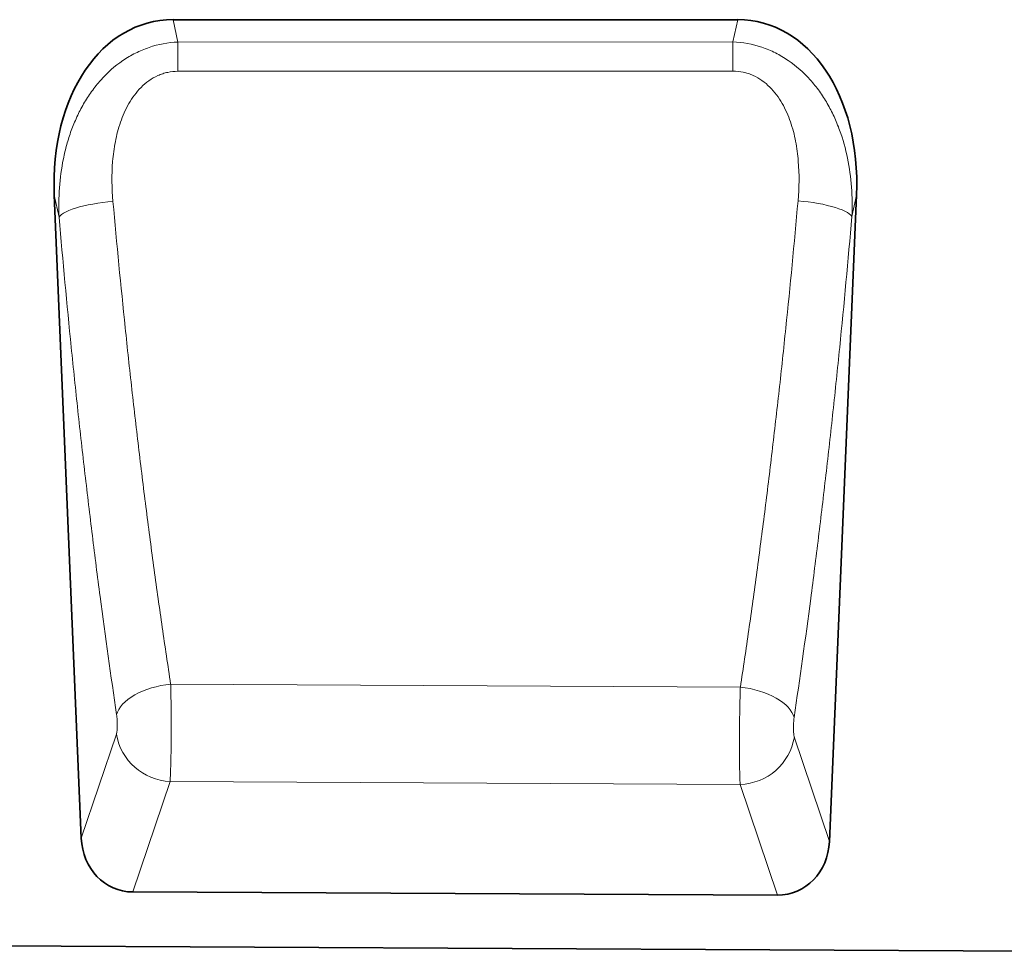
# Model space of a CAD drawing. Units: millimetres. Extents: x 56 to 1818, y 37 to 1270.
# Drawn here: x 1562 to 1705, y 926 to 1062 of the extents above; entities that cross this region are included whole.
import ezdxf

# ---------------------------------------------------------------- set-up
doc = ezdxf.new("R2010")
doc.units = ezdxf.units.MM
doc.linetypes.add('SLD-Durchgehend', pattern=[0])
doc.layers.add('133404', color=7, linetype='Continuous', lineweight=25)
doc.layers.add('TANGENT_EDGES', color=4, linetype='Continuous', lineweight=25)

# ---------------------------------------------------------------- blocks, each defined once
blk = doc.blocks.new('1042843-M_B_FRONT VIEW')
at = {"layer": '133404', "linetype": 'SLD-Durchgehend', "lineweight": 35}
for p, q in [((9004.72, -716.71), (8922.26, -716.71)), ((8904.91, -742.35), (8908.86, -836.27)), ((9018.1, -836.74), (9022.07, -742.35)), ((9010.51, -844.59), (8916.38, -844.12)), ((8066.15, -847.87), (9050.65, -852.79))]:
    blk.add_line(p, q, dxfattribs=at)
for centre, major_axis, ratio, start_param, end_param in [((8925.35, -744.99), (6.11, -27.96), 0.698814, 2.990057, 4.467178), ((9001.63, -744.99), (6.11, 27.96), 0.698814, 4.9576, 6.434721), ((8916.95, -835.3), (-2.85, -8.45), 0.897544, 5.117181, 6.572386), ((9010.01, -835.76), (-2.84, 8.45), 0.897023, 2.844445, 4.308624)]:
    blk.add_ellipse(centre, major_axis=major_axis, ratio=ratio, start_param=start_param, end_param=end_param, dxfattribs=at)
at = {"layer": 'TANGENT_EDGES', "linetype": 'SLD-Durchgehend', "lineweight": 18}
for p, q in [((8922.26, -716.71), (8922.97, -719.98)), ((9004.02, -719.94), (9004.72, -716.71)), ((8922.97, -719.98), (9004.02, -719.94)), ((8905.61, -745.56), (8904.91, -742.35)), ((9022.07, -742.35), (9021.39, -745.46)), ((9005.1, -814.2), (8921.91, -813.76)), ((8908.86, -836.27), (8913.98, -821.06)), ((9012.98, -821.49), (9018.1, -836.74)), ((8921.82, -827.98), (8916.38, -844.12)), ((8921.82, -827.98), (9005.07, -828.41)), ((9010.51, -844.59), (9005.07, -828.41))]:
    blk.add_line(p, q, dxfattribs=at)
at = {"layer": 'TANGENT_EDGES', "linetype": 'SLD-Durchgehend', "lineweight": 18, "flags": 128}
for points in [[(8922.97, -719.98), (8922.97, -720.43), (8922.97, -720.9), (8922.97, -721.41), (8922.97, -721.94), (8922.97, -722.49), (8922.97, -723.07), (8922.97, -723.65), (8922.97, -724.25)], [(9004.02, -719.94), (9004.02, -720.39), (9004.02, -720.87), (9004.02, -721.37), (9004.02, -721.91), (9004.02, -722.46), (9004.02, -723.03), (9004.02, -723.62), (9004.02, -724.22)], [(9004.02, -724.22), (8988.02, -724.22), (8922.97, -724.25)], [(8905.61, -745.56), (8905.76, -745.37), (8905.99, -745.17), (8906.27, -744.98), (8906.63, -744.78), (8907.04, -744.6), (8907.51, -744.41), (8908.03, -744.24), (8908.6, -744.07), (8909.22, -743.91), (8909.87, -743.77), (8910.55, -743.64), (8911.26, -743.52), (8911.99, -743.42), (8912.74, -743.33), (8913.49, -743.26)], [(9021.39, -745.46), (9021.24, -745.27), (9021.01, -745.08), (9020.73, -744.88), (9020.38, -744.69), (9019.96, -744.5), (9019.49, -744.32), (9018.97, -744.15), (9018.4, -743.98), (9017.79, -743.83), (9017.14, -743.68), (9016.45, -743.55), (9015.74, -743.44), (9015.01, -743.33), (9014.27, -743.25), (9013.52, -743.18)], [(8914.02, -818.22), (8914.14, -817.84), (8914.33, -817.46), (8914.58, -817.08), (8914.88, -816.71), (8915.25, -816.35), (8915.67, -816), (8916.14, -815.67), (8916.66, -815.35), (8917.22, -815.06), (8917.81, -814.79), (8918.44, -814.54), (8919.1, -814.33), (8919.79, -814.14), (8920.49, -813.98), (8921.2, -813.85), (8921.91, -813.76)], [(9012.95, -818.65), (9012.82, -818.27), (9012.64, -817.89), (9012.39, -817.52), (9012.09, -817.15), (9011.72, -816.79), (9011.31, -816.45), (9010.84, -816.12), (9010.33, -815.8), (9009.77, -815.51), (9009.18, -815.24), (9008.55, -814.99), (9007.89, -814.78), (9007.22, -814.59), (9006.52, -814.43), (9005.81, -814.3), (9005.1, -814.2)]]:
    blk.add_lwpolyline(points, dxfattribs=at)
at = {"layer": 'TANGENT_EDGES', "linetype": 'SLD-Durchgehend', "lineweight": 18}
for centre, radius, start, end in [((8922.15, -819.71), 8.28, 189.4175, 267.6858), ((9004.81, -820.13), 8.29, 271.8399, 350.5334)]:
    blk.add_arc(centre, radius, start, end, dxfattribs=at)
for points, knots in [([(8905.61, -745.56), (8905.55, -744.13), (8905.57, -742.7), (8905.77, -739.86), (8905.96, -738.45), (8906.38, -736.35), (8906.55, -735.65), (8906.94, -734.27), (8907.15, -733.58), (8907.64, -732.24), (8907.92, -731.58), (8908.52, -730.27), (8908.85, -729.63), (8909.56, -728.39), (8909.95, -727.79), (8910.79, -726.62), (8911.24, -726.06), (8912.67, -724.46), (8913.73, -723.5), (8915.52, -722.28), (8916.14, -721.92), (8917.1, -721.44), (8917.42, -721.29), (8918.08, -721.01), (8918.42, -720.88), (8920.13, -720.3), (8921.53, -720.04), (8922.97, -719.98)], [0, 0, 0, 0, 0.125, 0.125, 0.25, 0.25, 0.3125, 0.3125, 0.375, 0.375, 0.4375, 0.4375, 0.5, 0.5, 0.5625, 0.5625, 0.625, 0.625, 0.75, 0.75, 0.8125, 0.8125, 0.84375, 0.84375, 0.875, 0.875, 1, 1, 1, 1]), ([(9004.02, -719.94), (9005.46, -720), (9006.87, -720.26), (9008.92, -720.96), (9009.58, -721.24), (9010.86, -721.88), (9011.48, -722.25), (9013.27, -723.47), (9014.34, -724.42), (9015.77, -726.03), (9016.23, -726.59), (9017.06, -727.75), (9017.44, -728.35), (9018.15, -729.58), (9018.48, -730.22), (9019.08, -731.51), (9019.35, -732.18), (9020.09, -734.2), (9020.47, -735.57), (9021.04, -738.35), (9021.22, -739.75), (9021.43, -742.59), (9021.45, -744.03), (9021.39, -745.46)], [0, 0, 0, 0, 0.125, 0.125, 0.1875, 0.1875, 0.25, 0.25, 0.375, 0.375, 0.4375, 0.4375, 0.5, 0.5, 0.5625, 0.5625, 0.625, 0.625, 0.75, 0.75, 0.875, 0.875, 1, 1, 1, 1]), ([(8922.97, -724.25), (8922.46, -724.25), (8921.96, -724.3), (8921.23, -724.46), (8920.99, -724.52), (8920.51, -724.68), (8920.27, -724.77), (8919.58, -725.08), (8919.15, -725.33), (8918.33, -725.91), (8917.95, -726.24), (8917.24, -726.95), (8916.92, -727.33), (8916.33, -728.12), (8916.05, -728.54), (8915.31, -729.84), (8914.91, -730.75), (8914.27, -732.62), (8914.02, -733.57), (8913.65, -735.49), (8913.52, -736.45), (8913.28, -739.35), (8913.31, -741.32), (8913.49, -743.26)], [0, 0, 0, 0, 0.0625, 0.0625, 0.09375, 0.09375, 0.125, 0.125, 0.1875, 0.1875, 0.25, 0.25, 0.3125, 0.3125, 0.375, 0.375, 0.5, 0.5, 0.625, 0.625, 0.75, 0.75, 1, 1, 1, 1]), ([(9013.52, -743.18), (9013.7, -741.24), (9013.72, -739.3), (9013.48, -736.41), (9013.36, -735.44), (9013.08, -734), (9012.97, -733.52), (9012.71, -732.56), (9012.57, -732.09), (9012.09, -730.7), (9011.69, -729.8), (9010.95, -728.51), (9010.68, -728.09), (9010.08, -727.29), (9009.76, -726.91), (9009.05, -726.21), (9008.67, -725.88), (9007.85, -725.3), (9007.42, -725.05), (9006.73, -724.74), (9006.49, -724.65), (9006.01, -724.49), (9005.76, -724.43), (9005.03, -724.27), (9004.53, -724.22), (9004.02, -724.22)], [0, 0, 0, 0, 0.25, 0.25, 0.375, 0.375, 0.4375, 0.4375, 0.5, 0.5, 0.625, 0.625, 0.6875, 0.6875, 0.75, 0.75, 0.8125, 0.8125, 0.875, 0.875, 0.90625, 0.90625, 0.9375, 0.9375, 1, 1, 1, 1]), ([(8913.49, -743.26), (8914.04, -749.47), (8914.64, -755.61), (8915.59, -764.71), (8915.91, -767.73), (8916.58, -773.71), (8917.27, -779.65), (8917.99, -785.5), (8918.73, -791.3), (8919.11, -794.18), (8919.88, -799.87), (8920.28, -802.69), (8920.88, -806.87), (8921.09, -808.26), (8921.5, -811.02), (8921.7, -812.39), (8921.91, -813.76)], [0, 0, 0, 0, 0.25, 0.25, 0.375, 0.375, 0.5, 0.625, 0.625, 0.75, 0.75, 0.875, 0.875, 0.9375, 0.9375, 1, 1, 1, 1]), ([(9005.1, -814.2), (9005.31, -812.83), (9005.52, -811.44), (9005.93, -808.66), (9006.13, -807.26), (9006.74, -803.05), (9007.13, -800.21), (9007.9, -794.48), (9008.28, -791.58), (9009.02, -785.74), (9009.74, -779.84), (9010.43, -773.86), (9011.1, -767.83), (9011.42, -764.79), (9012.37, -755.62), (9012.97, -749.43), (9013.52, -743.18)], [0, 0, 0, 0, 0.0625, 0.0625, 0.125, 0.125, 0.25, 0.25, 0.375, 0.375, 0.5, 0.625, 0.625, 0.75, 0.75, 1, 1, 1, 1]), ([(8914.02, -818.22), (8913.18, -812.59), (8912.38, -806.84), (8911.22, -798.03), (8910.84, -795.07), (8910.11, -789.09), (8909.39, -783.07), (8908.7, -776.95), (8908.03, -770.77), (8907.71, -767.67), (8906.76, -758.29), (8906.17, -751.96), (8905.61, -745.56)], [0, 0, 0, 0, 0.25, 0.25, 0.375, 0.375, 0.5, 0.625, 0.625, 0.75, 0.75, 1, 1, 1, 1]), ([(9021.39, -745.46), (9020.83, -751.91), (9020.24, -758.28), (9019.29, -767.73), (9018.96, -770.86), (9018.29, -777.08), (9017.6, -783.24), (9016.88, -789.31), (9016.14, -795.33), (9015.76, -798.32), (9014.6, -807.19), (9013.79, -812.98), (9012.95, -818.65)], [0, 0, 0, 0, 0.25, 0.25, 0.375, 0.375, 0.5, 0.625, 0.625, 0.75, 0.75, 1, 1, 1, 1]), ([(8921.91, -813.76), (8921.91, -813.83), (8921.92, -813.91), (8921.92, -814.06), (8921.92, -814.29), (8921.93, -814.53), (8921.94, -815), (8921.95, -815.32), (8921.96, -815.98), (8921.96, -816.31), (8921.97, -817), (8921.97, -817.35), (8921.98, -818.39), (8921.99, -819.08), (8921.99, -820.13), (8921.99, -820.48), (8921.99, -821.17), (8921.98, -821.5), (8921.98, -822.17), (8921.98, -822.5), (8921.97, -823.14), (8921.97, -823.46), (8921.95, -824.38), (8921.94, -824.95), (8921.92, -825.74), (8921.91, -825.99), (8921.9, -826.47), (8921.89, -826.7), (8921.87, -827.12), (8921.86, -827.31), (8921.84, -827.58), (8921.84, -827.67), (8921.83, -827.79), (8921.83, -827.83), (8921.82, -827.91), (8921.82, -827.95), (8921.82, -827.98)], [0, 0, 0, 0, 0.015625, 0.015625, 0.03125, 0.0625, 0.0625, 0.125, 0.125, 0.1875, 0.1875, 0.25, 0.25, 0.375, 0.375, 0.4375, 0.4375, 0.5, 0.5, 0.5625, 0.5625, 0.625, 0.625, 0.75, 0.75, 0.8125, 0.8125, 0.875, 0.875, 0.9375, 0.9375, 0.96875, 0.96875, 0.984375, 0.984375, 1, 1, 1, 1]), ([(9005.07, -828.41), (9005.07, -828.38), (9005.07, -828.34), (9005.07, -828.26), (9005.06, -828.14), (9005.05, -828.01), (9005.04, -827.74), (9005.03, -827.55), (9005.02, -827.13), (9005.01, -826.9), (9005, -826.43), (9004.99, -826.17), (9004.98, -825.38), (9004.97, -824.81), (9004.97, -823.9), (9004.96, -823.58), (9004.96, -822.93), (9004.96, -822.61), (9004.96, -821.94), (9004.97, -821.61), (9004.97, -820.92), (9004.97, -820.57), (9004.98, -819.52), (9004.99, -818.83), (9005.01, -817.79), (9005.02, -817.45), (9005.03, -816.76), (9005.04, -816.43), (9005.05, -815.77), (9005.06, -815.45), (9005.08, -814.97), (9005.08, -814.82), (9005.09, -814.58), (9005.09, -814.51), (9005.09, -814.35), (9005.1, -814.28), (9005.1, -814.2)], [0, 0, 0, 0, 0.015625, 0.015625, 0.03125, 0.0625, 0.0625, 0.125, 0.125, 0.1875, 0.1875, 0.25, 0.25, 0.375, 0.375, 0.4375, 0.4375, 0.5, 0.5, 0.5625, 0.5625, 0.625, 0.625, 0.75, 0.75, 0.8125, 0.8125, 0.875, 0.875, 0.9375, 0.9375, 0.96875, 0.96875, 0.984375, 0.984375, 1, 1, 1, 1]), ([(8913.98, -821.06), (8914, -821), (8914.02, -820.93), (8914.05, -820.77), (8914.07, -820.67), (8914.09, -820.46), (8914.1, -820.34), (8914.11, -820.1), (8914.12, -819.97), (8914.12, -819.7), (8914.12, -819.56), (8914.11, -819.28), (8914.11, -819.14), (8914.09, -818.86), (8914.08, -818.73), (8914.05, -818.46), (8914.03, -818.34), (8914.02, -818.22)], [0, 0, 0, 0, 0.125, 0.125, 0.25, 0.25, 0.375, 0.375, 0.5, 0.5, 0.625, 0.625, 0.75, 0.75, 0.875, 0.875, 1, 1, 1, 1]), ([(9012.95, -818.65), (9012.93, -818.77), (9012.91, -818.9), (9012.89, -819.16), (9012.88, -819.3), (9012.86, -819.58), (9012.85, -819.71), (9012.84, -819.99), (9012.84, -820.13), (9012.85, -820.4), (9012.85, -820.53), (9012.86, -820.77), (9012.87, -820.89), (9012.9, -821.1), (9012.91, -821.2), (9012.94, -821.36), (9012.96, -821.43), (9012.98, -821.49)], [0, 0, 0, 0, 0.125, 0.125, 0.25, 0.25, 0.375, 0.375, 0.5, 0.5, 0.625, 0.625, 0.75, 0.75, 0.875, 0.875, 1, 1, 1, 1])]:
    blk.add_open_spline(points, degree=3, knots=knots, dxfattribs=at)

msp = doc.modelspace()

# ---------------------------------------------------------------- block references
at = {"layer": '133404'}
msp.add_blockref('1042843-M_B_FRONT VIEW', (-7338.2, 1778.85), dxfattribs=at)

doc.saveas('drawing.dxf')
